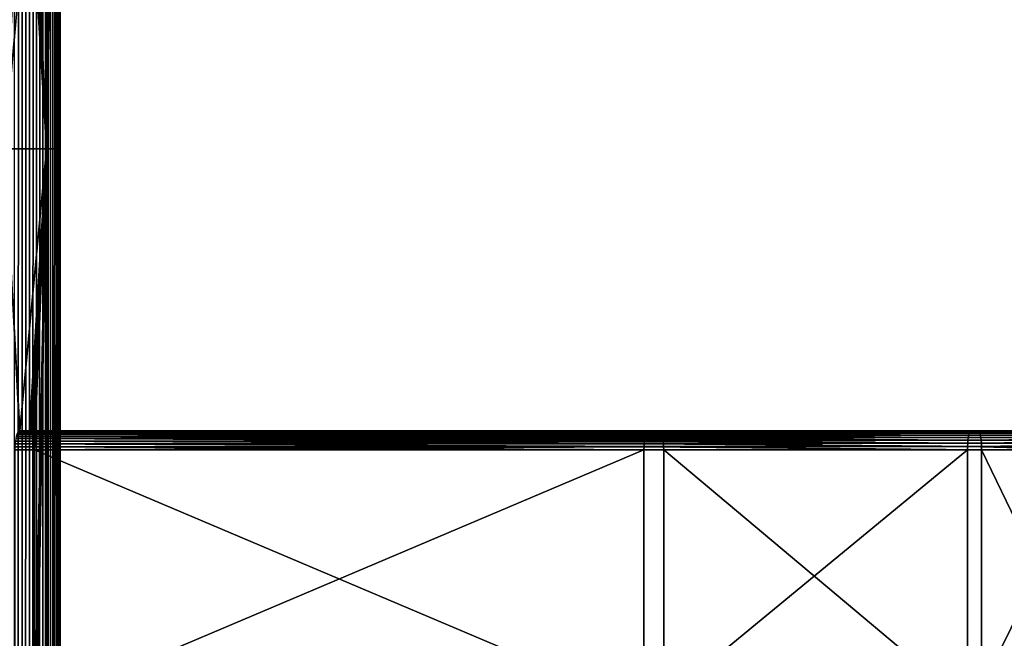
# Model space of a CAD drawing. Extents: x -1002 to -407, y -940 to 758.
# Drawn here: x -938 to -808, y -140 to -59 of the extents above; entities that cross this region are included whole.
import ezdxf

# ---------------------------------------------------------------- set-up
doc = ezdxf.new("R2010")
doc.units = 0
doc.header["$MEASUREMENT"] = 0

msp = doc.modelspace()

# ---------------------------------------------------------------- linework, layer by layer
for points in [[(-937.187378, 757.646179, 0.083074), (-937.187378, -939.853821, 0.083074), (-938.182373, -939.853821)], [(-937.187378, 757.646179, 0.083074), (-938.182373, -939.853821), (-938.182373, 757.646179)], [(-936.21991, 757.646179, 0.329995), (-936.21991, -939.853821, 0.329995), (-937.187378, -939.853821, 0.083074)], [(-936.21991, 757.646179, 0.329995), (-937.187378, -939.853821, 0.083074), (-937.187378, 757.646179, 0.083074)], [(-935.306824, 757.646179, 0.733926), (-935.306824, -939.853821, 0.733926), (-936.21991, -939.853821, 0.329995)], [(-935.306824, 757.646179, 0.733926), (-936.21991, -939.853821, 0.329995), (-936.21991, 757.646179, 0.329995)], [(-934.473389, 757.646179, 1.283682), (-934.473389, -939.853821, 1.283682), (-935.306824, -939.853821, 0.733926)], [(-934.473389, 757.646179, 1.283682), (-935.306824, -939.853821, 0.733926), (-935.306824, 757.646179, 0.733926)], [(-933.742615, 757.646179, 1.964038), (-933.742615, -939.853821, 1.964038), (-934.473389, -939.853821, 1.283682)], [(-933.742615, 757.646179, 1.964038), (-934.473389, -939.853821, 1.283682), (-934.473389, 757.646179, 1.283682)], [(-933.134827, 757.646179, 2.756155), (-933.134827, -939.853821, 2.756155), (-933.742615, -939.853821, 1.964038)], [(-933.134827, 757.646179, 2.756155), (-933.742615, -939.853821, 1.964038), (-933.742615, 757.646179, 1.964038)], [(-932.666809, 757.646179, 3.638099), (-932.666809, -939.853821, 3.638099), (-933.134827, -939.853821, 2.756155)], [(-932.666809, 757.646179, 3.638099), (-933.134827, -939.853821, 2.756155), (-933.134827, 757.646179, 2.756155)], [(-932.351501, 757.646179, 4.585446), (-932.351501, -939.853821, 4.585446), (-932.666809, -939.853821, 3.638099)], [(-932.351501, 757.646179, 4.585446), (-932.666809, -939.853821, 3.638099), (-932.666809, 757.646179, 3.638099)], [(-932.209534, 757.646179, 6.570336), (-932.38678, 9.646232, 7.552914), (-932.38678, -75.853767, 7.552914)], [(-932.38678, -75.853767, 7.552914), (-932.209534, -939.853821, 6.570336), (-932.209534, 757.646179, 6.570336)], [(-932.197632, 757.646179, 5.571965), (-932.197632, -939.853821, 5.571965), (-932.351501, -939.853821, 4.585446)], [(-932.197632, 757.646179, 5.571965), (-932.351501, -939.853821, 4.585446), (-932.351501, 757.646179, 4.585446)], [(-932.209534, 757.646179, 6.570336), (-932.209534, -939.853821, 6.570336), (-932.197632, -939.853821, 5.571965)], [(-932.209534, 757.646179, 6.570336), (-932.197632, -939.853821, 5.571965), (-932.197632, 757.646179, 5.571965)], [(-933.966675, 9.646232, 13.44906), (-935.546509, -36.353771, 19.345207), (-933.966675, -75.853767, 13.44906)], [(-933.966675, -75.853767, 13.44906), (-932.38678, -75.853767, 7.552914), (-932.38678, 9.646232, 7.552914)], [(-933.966675, -75.853767, 13.44906), (-932.38678, 9.646232, 7.552914), (-933.966675, 9.646232, 13.44906)], [(-933.966675, -75.853767, 13.44906), (-935.617065, -37.488762, 19.608406), (-935.670105, -37.823265, 19.806395)], [(-935.578186, -37.126308, 19.463396), (-935.617065, -37.488762, 19.608406), (-933.966675, -75.853767, 13.44906)], [(-933.966675, -75.853767, 13.44906), (-935.554504, -36.744896, 19.374937), (-935.578186, -37.126308, 19.463396)], [(-933.966675, -75.853767, 13.44906), (-935.546509, -36.353771, 19.345207), (-935.554504, -36.744896, 19.374937)], [(-935.993652, -38.731461, 21.013802), (-936.092346, -38.823013, 21.382261), (-933.966675, -75.853767, 13.44906)], [(-935.899841, -38.581318, 20.663717), (-935.993652, -38.731461, 21.013802), (-933.966675, -75.853767, 13.44906)], [(-933.966675, -75.853767, 13.44906), (-935.813232, -38.376335, 20.34063), (-935.899841, -38.581318, 20.663717)], [(-933.966675, -75.853767, 13.44906), (-935.736023, -38.121586, 20.052488), (-935.813232, -38.376335, 20.34063)], [(-935.670105, -37.823265, 19.806395), (-935.736023, -38.121586, 20.052488), (-933.966675, -75.853767, 13.44906)], [(-939.482727, -75.853767, 34.035278), (-937.487671, -38.853771, 26.589651), (-937.588867, -38.823013, 26.967409)], [(-933.966675, -75.853767, 13.44906), (-936.193604, -38.853771, 21.760021), (-939.482727, -75.853767, 34.035278)], [(-939.482727, -75.853767, 34.035278), (-936.193604, -38.853771, 21.760021), (-937.487671, -38.853771, 26.589651)], [(-933.966675, -75.853767, 13.44906), (-936.092346, -38.823013, 21.382261), (-936.193604, -38.853771, 21.760021)], [(-939.482727, -75.853767, 34.035278), (-937.588867, -112.884583, 26.967409), (-937.487671, -112.853767, 26.589651)], [(-939.482727, -75.853767, 34.035278), (-937.487671, -112.853767, 26.589651), (-933.966675, -75.853767, 13.44906)], [(-933.966675, -75.853767, 13.44906), (-937.487671, -112.853767, 26.589651), (-936.193604, -112.853767, 21.760021)], [(-933.966675, -75.853767, 13.44906), (-936.193604, -112.853767, 21.760021), (-936.092346, -112.884583, 21.382261)], [(-935.993652, -112.976135, 21.013802), (-933.966675, -75.853767, 13.44906), (-936.092346, -112.884583, 21.382261)], [(-935.899841, -113.126282, 20.663717), (-933.966675, -75.853767, 13.44906), (-935.993652, -112.976135, 21.013802)], [(-935.813232, -170.331238, 20.34063), (-933.966675, -75.853767, 13.44906), (-935.899841, -170.126266, 20.663717)], [(-935.546509, -150.35379, 19.345207), (-935.899841, -170.126266, 20.663717), (-933.966675, -75.853767, 13.44906)], [(-935.899841, -113.126282, 20.663717), (-935.813232, -113.331261, 20.34063), (-933.966675, -75.853767, 13.44906)], [(-935.736023, -170.58606, 20.052488), (-933.966675, -75.853767, 13.44906), (-935.813232, -170.331238, 20.34063)], [(-933.966675, -75.853767, 13.44906), (-935.813232, -113.331261, 20.34063), (-935.736023, -113.586014, 20.052488)], [(-935.736023, -170.58606, 20.052488), (-935.670105, -170.884323, 19.806395), (-933.966675, -75.853767, 13.44906)], [(-933.966675, -75.853767, 13.44906), (-935.736023, -113.586014, 20.052488), (-935.670105, -113.884338, 19.806395)], [(-933.966675, -75.853767, 13.44906), (-935.670105, -170.884323, 19.806395), (-935.617065, -171.218811, 19.608406)], [(-935.670105, -113.884338, 19.806395), (-935.617065, -114.218834, 19.608406), (-933.966675, -75.853767, 13.44906)], [(-933.966675, -75.853767, 13.44906), (-935.617065, -171.218811, 19.608406), (-935.578186, -171.581268, 19.463396)], [(-933.966675, -75.853767, 13.44906), (-935.617065, -114.218834, 19.608406), (-935.578186, -114.58123, 19.463396)], [(-935.578186, -171.581268, 19.463396), (-935.554504, -171.962677, 19.374937), (-933.966675, -75.853767, 13.44906)], [(-933.966675, -75.853767, 13.44906), (-935.578186, -114.58123, 19.463396), (-935.554504, -114.9627, 19.374937)], [(-933.966675, -75.853767, 13.44906), (-935.554504, -171.962677, 19.374937), (-935.546509, -172.353806, 19.345207)], [(-935.546509, -115.353767, 19.345207), (-933.966675, -75.853767, 13.44906), (-935.554504, -114.9627, 19.374937)], [(-933.966675, -75.853767, 13.44906), (-935.546509, -172.353806, 19.345207), (-933.966675, -218.353806, 13.44906)], [(-935.546509, -150.35379, 19.345207), (-933.966675, -75.853767, 13.44906), (-935.546509, -115.353767, 19.345207)], [(-933.966675, -218.353806, 13.44906), (-932.38678, -218.353806, 7.552914), (-932.38678, -75.853767, 7.552914)], [(-933.966675, -218.353806, 13.44906), (-932.38678, -75.853767, 7.552914), (-933.966675, -75.853767, 13.44906)], [(-932.38678, -75.853767, 7.552914), (-932.38678, -218.353806, 7.552914), (-932.209534, -939.853821, 6.570336)], [(-855.388367, -113.88958, 50.674236), (-937.94519, -113.586014, 28.297182), (-938.011169, -113.884338, 28.543276)], [(-937.94519, -113.586014, 28.297182), (-855.282715, -113.438667, 50.280048), (-937.867981, -113.331261, 28.009043)], [(-937.94519, -113.586014, 28.297182), (-855.322632, -113.592751, 50.428871), (-855.282715, -113.438667, 50.280048)], [(-855.362488, -113.746826, 50.577694), (-855.322632, -113.592751, 50.428871), (-937.94519, -113.586014, 28.297182)], [(-855.362488, -113.746826, 50.577694), (-937.94519, -113.586014, 28.297182), (-855.388367, -113.88958, 50.674236)], [(-937.867981, -113.331261, 28.009043), (-855.190369, -113.188751, 49.935246), (-937.781433, -113.126282, 27.685953)], [(-937.867981, -113.331261, 28.009043), (-855.245789, -113.338715, 50.14217), (-855.190369, -113.188751, 49.935246)], [(-937.867981, -113.331261, 28.009043), (-855.282715, -113.438667, 50.280048), (-855.245789, -113.338715, 50.14217)], [(-937.781433, -113.126282, 27.685953), (-855.088135, -113.00457, 49.553753), (-937.687622, -112.976135, 27.335869)], [(-937.781433, -113.126282, 27.685953), (-855.159729, -113.133492, 49.820877), (-855.088135, -113.00457, 49.553753)], [(-937.781433, -113.126282, 27.685953), (-855.190369, -113.188751, 49.935246), (-855.159729, -113.133492, 49.820877)], [(-937.687622, -112.976135, 27.335869), (-854.979187, -112.8918, 49.147167), (-937.588867, -112.884583, 26.967409)], [(-937.687622, -112.976135, 27.335869), (-855.066345, -112.98204, 49.472534), (-854.979187, -112.8918, 49.147167)], [(-937.687622, -112.976135, 27.335869), (-855.088135, -113.00457, 49.553753), (-855.066345, -112.98204, 49.472534)], [(-854.866821, -112.853767, 48.727837), (-937.487671, -112.853767, 26.589651), (-937.588867, -112.884583, 26.967409)], [(-937.588867, -112.884583, 26.967409), (-854.967957, -112.887985, 49.105309), (-854.866821, -112.853767, 48.727837)], [(-937.588867, -112.884583, 26.967409), (-854.979187, -112.8918, 49.147167), (-854.967957, -112.887985, 49.105309)], [(-936.193604, -112.853767, 21.760021), (-937.487671, -112.853767, 26.589651), (-853.572754, -112.853767, 43.898209)], [(-853.572754, -112.853767, 43.898209), (-937.487671, -112.853767, 26.589651), (-854.866821, -112.853767, 48.727837)], [(-936.193604, -112.853767, 21.760021), (-853.572754, -112.853767, 43.898209), (-853.471558, -112.887985, 43.520737)], [(-853.471558, -112.887985, 43.520737), (-936.092346, -112.884583, 21.382261), (-936.193604, -112.853767, 21.760021)], [(-853.471558, -112.887985, 43.520737), (-935.993652, -112.976135, 21.013802), (-936.092346, -112.884583, 21.382261)], [(-853.460388, -112.8918, 43.478882), (-935.993652, -112.976135, 21.013802), (-853.471558, -112.887985, 43.520737)], [(-853.373169, -112.98204, 43.153515), (-935.993652, -112.976135, 21.013802), (-853.460388, -112.8918, 43.478882)], [(-853.373169, -112.98204, 43.153515), (-935.899841, -113.126282, 20.663717), (-935.993652, -112.976135, 21.013802)], [(-853.35144, -113.00457, 43.072296), (-935.899841, -113.126282, 20.663717), (-853.373169, -112.98204, 43.153515)], [(-853.279846, -113.133492, 42.805168), (-935.899841, -113.126282, 20.663717), (-853.35144, -113.00457, 43.072296)], [(-853.279846, -113.133492, 42.805168), (-935.813232, -113.331261, 20.34063), (-935.899841, -113.126282, 20.663717)], [(-853.249207, -113.188751, 42.690804), (-935.813232, -113.331261, 20.34063), (-853.279846, -113.133492, 42.805168)], [(-853.193787, -113.338715, 42.483879), (-935.813232, -113.331261, 20.34063), (-853.249207, -113.188751, 42.690804)], [(-853.193787, -113.338715, 42.483879), (-935.736023, -113.586014, 20.052488), (-935.813232, -113.331261, 20.34063)], [(-853.156799, -113.438667, 42.345997), (-935.736023, -113.586014, 20.052488), (-853.193787, -113.338715, 42.483879)], [(-853.156799, -113.438667, 42.345997), (-853.116943, -113.592751, 42.197174), (-935.736023, -113.586014, 20.052488)], [(-935.736023, -113.586014, 20.052488), (-853.116943, -113.592751, 42.197174), (-853.077087, -113.746826, 42.048355)], [(-935.736023, -113.586014, 20.052488), (-853.077087, -113.746826, 42.048355), (-935.670105, -113.884338, 19.806395)], [(-935.670105, -113.884338, 19.806395), (-853.077087, -113.746826, 42.048355), (-853.051208, -113.88958, 41.951809)], [(-812.916992, -113.746826, 60.265602), (-855.362488, -113.746826, 50.577694), (-855.388367, -113.88958, 50.674236)], [(-855.388367, -113.88958, 50.674236), (-812.96344, -114.103798, 60.511196), (-812.916992, -113.746826, 60.265602)], [(-855.322632, -113.592751, 50.428871), (-855.362488, -113.746826, 50.577694), (-812.916992, -113.746826, 60.265602)], [(-855.282715, -113.438667, 50.280048), (-855.322632, -113.592751, 50.428871), (-812.85968, -113.438667, 59.96283)], [(-812.85968, -113.438667, 59.96283), (-855.322632, -113.592751, 50.428871), (-812.916992, -113.746826, 60.265602)], [(-855.245789, -113.338715, 50.14217), (-855.282715, -113.438667, 50.280048), (-812.85968, -113.438667, 59.96283)], [(-855.190369, -113.188751, 49.935246), (-855.245789, -113.338715, 50.14217), (-812.793335, -113.188751, 59.612083)], [(-812.793335, -113.188751, 59.612083), (-855.245789, -113.338715, 50.14217), (-812.85968, -113.438667, 59.96283)], [(-855.159729, -113.133492, 49.820877), (-855.190369, -113.188751, 49.935246), (-812.793335, -113.188751, 59.612083)], [(-855.088135, -113.00457, 49.553753), (-855.159729, -113.133492, 49.820877), (-812.71991, -113.00457, 59.224022)], [(-812.71991, -113.00457, 59.224022), (-855.159729, -113.133492, 49.820877), (-812.793335, -113.188751, 59.612083)], [(-855.066345, -112.98204, 49.472534), (-855.088135, -113.00457, 49.553753), (-812.71991, -113.00457, 59.224022)], [(-854.979187, -112.8918, 49.147167), (-855.066345, -112.98204, 49.472534), (-812.641663, -112.8918, 58.810429)], [(-812.641663, -112.8918, 58.810429), (-855.066345, -112.98204, 49.472534), (-812.71991, -113.00457, 59.224022)], [(-854.967957, -112.887985, 49.105309), (-854.979187, -112.8918, 49.147167), (-812.641663, -112.8918, 58.810429)], [(-854.866821, -112.853767, 48.727837), (-854.967957, -112.887985, 49.105309), (-812.560974, -112.853767, 58.383877)], [(-812.560974, -112.853767, 58.383877), (-854.967957, -112.887985, 49.105309), (-812.641663, -112.8918, 58.810429)], [(-853.572754, -112.853767, 43.898209), (-854.866821, -112.853767, 48.727837), (-811.631409, -112.853767, 53.471043)], [(-811.631409, -112.853767, 53.471043), (-854.866821, -112.853767, 48.727837), (-812.560974, -112.853767, 58.383877)], [(-853.471558, -112.887985, 43.520737), (-853.572754, -112.853767, 43.898209), (-811.631409, -112.853767, 53.471043)], [(-853.471558, -112.887985, 43.520737), (-811.631409, -112.853767, 53.471043), (-811.550659, -112.8918, 53.044495)], [(-811.550659, -112.8918, 53.044495), (-853.460388, -112.8918, 43.478882), (-853.471558, -112.887985, 43.520737)], [(-853.373169, -112.98204, 43.153515), (-853.460388, -112.8918, 43.478882), (-811.550659, -112.8918, 53.044495)], [(-853.373169, -112.98204, 43.153515), (-811.550659, -112.8918, 53.044495), (-811.472412, -113.00457, 52.630901)], [(-811.472412, -113.00457, 52.630901), (-853.35144, -113.00457, 43.072296), (-853.373169, -112.98204, 43.153515)], [(-853.279846, -113.133492, 42.805168), (-853.35144, -113.00457, 43.072296), (-811.472412, -113.00457, 52.630901)], [(-853.279846, -113.133492, 42.805168), (-811.472412, -113.00457, 52.630901), (-811.398987, -113.188751, 52.242836)], [(-811.398987, -113.188751, 52.242836), (-853.249207, -113.188751, 42.690804), (-853.279846, -113.133492, 42.805168)], [(-811.398987, -113.188751, 52.242836), (-853.193787, -113.338715, 42.483879), (-853.249207, -113.188751, 42.690804)], [(-811.398987, -113.188751, 52.242836), (-811.332642, -113.438667, 51.89209), (-853.193787, -113.338715, 42.483879)], [(-811.332642, -113.438667, 51.89209), (-853.156799, -113.438667, 42.345997), (-853.193787, -113.338715, 42.483879)], [(-811.332642, -113.438667, 51.89209), (-853.116943, -113.592751, 42.197174), (-853.156799, -113.438667, 42.345997)], [(-811.332642, -113.438667, 51.89209), (-811.27533, -113.746826, 51.589321), (-853.116943, -113.592751, 42.197174)], [(-811.27533, -113.746826, 51.589321), (-853.077087, -113.746826, 42.048355), (-853.116943, -113.592751, 42.197174)], [(-853.077087, -113.746826, 42.048355), (-811.27533, -113.746826, 51.589321), (-853.051208, -113.88958, 41.951809)], [(-853.051208, -113.88958, 41.951809), (-811.27533, -113.746826, 51.589321), (-811.228882, -114.103798, 51.343727)], [(-812.96344, -114.103798, 60.511196), (-769.894165, -114.103798, 67.002846), (-769.866211, -113.746826, 66.754471)], [(-812.916992, -113.746826, 60.265602), (-812.96344, -114.103798, 60.511196), (-769.866211, -113.746826, 66.754471)], [(-812.85968, -113.438667, 59.96283), (-812.916992, -113.746826, 60.265602), (-769.831726, -113.438667, 66.448257)], [(-812.916992, -113.746826, 60.265602), (-769.866211, -113.746826, 66.754471), (-769.831726, -113.438667, 66.448257)], [(-812.793335, -113.188751, 59.612083), (-812.85968, -113.438667, 59.96283), (-769.791748, -113.188751, 66.093536)], [(-769.791748, -113.188751, 66.093536), (-812.85968, -113.438667, 59.96283), (-769.831726, -113.438667, 66.448257)], [(-812.71991, -113.00457, 59.224022), (-812.793335, -113.188751, 59.612083), (-769.747498, -113.00457, 65.701065)], [(-769.747498, -113.00457, 65.701065), (-812.793335, -113.188751, 59.612083), (-769.791748, -113.188751, 66.093536)], [(-812.641663, -112.8918, 58.810429), (-812.71991, -113.00457, 59.224022), (-769.700378, -112.8918, 65.282784)], [(-769.700378, -112.8918, 65.282784), (-812.71991, -113.00457, 59.224022), (-769.747498, -113.00457, 65.701065)], [(-812.560974, -112.853767, 58.383877), (-812.641663, -112.8918, 58.810429), (-769.651794, -112.853767, 64.851395)], [(-769.651794, -112.853767, 64.851395), (-812.641663, -112.8918, 58.810429), (-769.700378, -112.8918, 65.282784)], [(-811.631409, -112.853767, 53.471043), (-812.560974, -112.853767, 58.383877), (-769.09198, -112.853767, 59.882835)], [(-769.09198, -112.853767, 59.882835), (-812.560974, -112.853767, 58.383877), (-769.651794, -112.853767, 64.851395)], [(-811.631409, -112.853767, 53.471043), (-769.09198, -112.853767, 59.882835), (-769.043335, -112.8918, 59.451443)], [(-811.550659, -112.8918, 53.044495), (-811.631409, -112.853767, 53.471043), (-769.043335, -112.8918, 59.451443)], [(-811.550659, -112.8918, 53.044495), (-769.043335, -112.8918, 59.451443), (-768.996216, -113.00457, 59.033157)], [(-811.472412, -113.00457, 52.630901), (-811.550659, -112.8918, 53.044495), (-768.996216, -113.00457, 59.033157)], [(-811.472412, -113.00457, 52.630901), (-768.996216, -113.00457, 59.033157), (-768.952026, -113.188751, 58.640694)], [(-811.398987, -113.188751, 52.242836), (-811.472412, -113.00457, 52.630901), (-768.952026, -113.188751, 58.640694)], [(-768.912048, -113.438667, 58.285969), (-811.332642, -113.438667, 51.89209), (-811.398987, -113.188751, 52.242836)], [(-811.398987, -113.188751, 52.242836), (-768.952026, -113.188751, 58.640694), (-768.912048, -113.438667, 58.285969)], [(-768.912048, -113.438667, 58.285969), (-768.877502, -113.746826, 57.979767), (-811.332642, -113.438667, 51.89209)], [(-768.877502, -113.746826, 57.979767), (-811.27533, -113.746826, 51.589321), (-811.332642, -113.438667, 51.89209)], [(-811.27533, -113.746826, 51.589321), (-768.849548, -114.103798, 57.731384), (-811.228882, -114.103798, 51.343727)], [(-768.877502, -113.746826, 57.979767), (-768.849548, -114.103798, 57.731384), (-811.27533, -113.746826, 51.589321)], [(-855.505005, -114.962997, 51.109627), (-938.12677, -114.9627, 28.974733), (-938.134705, -115.353767, 29.004463)], [(-938.134705, -115.353767, 29.004463), (-855.513855, -115.353767, 51.142651), (-855.505005, -114.962997, 51.109627)], [(-855.505005, -114.962997, 51.109627), (-938.103027, -114.58123, 28.886276), (-938.12677, -114.9627, 28.974733)], [(-855.480713, -114.58284, 51.018784), (-938.064209, -114.218834, 28.741266), (-938.103027, -114.58123, 28.886276)], [(-855.480713, -114.58284, 51.018784), (-938.103027, -114.58123, 28.886276), (-855.504028, -114.91967, 51.105965)], [(-855.504028, -114.91967, 51.105965), (-938.103027, -114.58123, 28.886276), (-855.505005, -114.962997, 51.109627)], [(-855.441467, -114.222176, 50.872459), (-938.011169, -113.884338, 28.543276), (-938.064209, -114.218834, 28.741266)], [(-855.441467, -114.222176, 50.872459), (-938.064209, -114.218834, 28.741266), (-855.474854, -114.498741, 50.997021)], [(-855.474854, -114.498741, 50.997021), (-938.064209, -114.218834, 28.741266), (-855.480713, -114.58284, 51.018784)], [(-855.388367, -113.88958, 50.674236), (-938.011169, -113.884338, 28.543276), (-855.427185, -114.103798, 50.81913)], [(-855.427185, -114.103798, 50.81913), (-938.011169, -113.884338, 28.543276), (-855.441467, -114.222176, 50.872459)], [(-935.670105, -113.884338, 19.806395), (-853.01239, -114.103798, 41.806919), (-935.617065, -114.218834, 19.608406)], [(-935.670105, -113.884338, 19.806395), (-853.051208, -113.88958, 41.951809), (-853.01239, -114.103798, 41.806919)], [(-935.617065, -114.218834, 19.608406), (-853.01239, -114.103798, 41.806919), (-852.998108, -114.222176, 41.753586)], [(-935.617065, -114.218834, 19.608406), (-852.964722, -114.498741, 41.629025), (-935.578186, -114.58123, 19.463396)], [(-935.617065, -114.218834, 19.608406), (-852.998108, -114.222176, 41.753586), (-852.964722, -114.498741, 41.629025)], [(-935.578186, -114.58123, 19.463396), (-852.964722, -114.498741, 41.629025), (-852.958862, -114.58284, 41.607265)], [(-935.578186, -114.58123, 19.463396), (-852.935547, -114.91967, 41.520081), (-935.554504, -114.9627, 19.374937)], [(-935.578186, -114.58123, 19.463396), (-852.958862, -114.58284, 41.607265), (-852.935547, -114.91967, 41.520081)], [(-935.554504, -114.9627, 19.374937), (-852.935547, -114.91967, 41.520081), (-852.934509, -114.962997, 41.516418)], [(-852.925659, -115.353767, 41.483395), (-935.546509, -115.353767, 19.345207), (-935.554504, -114.9627, 19.374937)], [(-935.554504, -114.9627, 19.374937), (-852.934509, -114.962997, 41.516418), (-852.925659, -115.353767, 41.483395)], [(-813.025757, -115.353767, 60.840294), (-855.505005, -114.962997, 51.109627), (-855.513855, -115.353767, 51.142651)], [(-813.025757, -115.353767, 60.840294), (-855.504028, -114.91967, 51.105965), (-855.505005, -114.962997, 51.109627)], [(-855.480713, -114.58284, 51.018784), (-855.504028, -114.91967, 51.105965), (-813.018677, -114.91967, 60.802975)], [(-813.018677, -114.91967, 60.802975), (-855.504028, -114.91967, 51.105965), (-813.025757, -115.353767, 60.840294)], [(-812.997681, -114.498741, 60.692154), (-855.474854, -114.498741, 50.997021), (-855.480713, -114.58284, 51.018784)], [(-855.480713, -114.58284, 51.018784), (-813.018677, -114.91967, 60.802975), (-812.997681, -114.498741, 60.692154)], [(-855.441467, -114.222176, 50.872459), (-855.474854, -114.498741, 50.997021), (-812.997681, -114.498741, 60.692154)], [(-812.96344, -114.103798, 60.511196), (-855.427185, -114.103798, 50.81913), (-855.441467, -114.222176, 50.872459)], [(-855.441467, -114.222176, 50.872459), (-812.997681, -114.498741, 60.692154), (-812.96344, -114.103798, 60.511196)], [(-855.388367, -113.88958, 50.674236), (-855.427185, -114.103798, 50.81913), (-812.96344, -114.103798, 60.511196)], [(-853.051208, -113.88958, 41.951809), (-811.228882, -114.103798, 51.343727), (-853.01239, -114.103798, 41.806919)], [(-853.01239, -114.103798, 41.806919), (-811.228882, -114.103798, 51.343727), (-852.998108, -114.222176, 41.753586)], [(-852.998108, -114.222176, 41.753586), (-811.228882, -114.103798, 51.343727), (-811.194641, -114.498741, 51.162769)], [(-852.998108, -114.222176, 41.753586), (-811.194641, -114.498741, 51.162769), (-852.964722, -114.498741, 41.629025)], [(-852.964722, -114.498741, 41.629025), (-811.194641, -114.498741, 51.162769), (-852.958862, -114.58284, 41.607265)], [(-852.958862, -114.58284, 41.607265), (-811.194641, -114.498741, 51.162769), (-811.173706, -114.91967, 51.051949)], [(-852.958862, -114.58284, 41.607265), (-811.173706, -114.91967, 51.051949), (-852.935547, -114.91967, 41.520081)], [(-852.935547, -114.91967, 41.520081), (-811.173706, -114.91967, 51.051949), (-852.934509, -114.962997, 41.516418)], [(-852.934509, -114.962997, 41.516418), (-811.173706, -114.91967, 51.051949), (-811.166626, -115.353767, 51.014629)], [(-852.934509, -114.962997, 41.516418), (-811.166626, -115.353767, 51.014629), (-852.925659, -115.353767, 41.483395)], [(-813.025757, -115.353767, 60.840294), (-795.789062, -115.353767, 63.438305), (-813.018677, -114.91967, 60.802975)], [(-813.018677, -114.91967, 60.802975), (-769.927429, -114.91967, 67.297935), (-769.914795, -114.498741, 67.18586)], [(-812.997681, -114.498741, 60.692154), (-813.018677, -114.91967, 60.802975), (-769.914795, -114.498741, 67.18586)], [(-813.018677, -114.91967, 60.802975), (-795.789062, -115.353767, 63.438305), (-769.927429, -114.91967, 67.297935)], [(-812.997681, -114.498741, 60.692154), (-769.914795, -114.498741, 67.18586), (-769.894165, -114.103798, 67.002846)], [(-812.96344, -114.103798, 60.511196), (-812.997681, -114.498741, 60.692154), (-769.894165, -114.103798, 67.002846)], [(-811.228882, -114.103798, 51.343727), (-768.849548, -114.103798, 57.731384), (-768.828918, -114.498741, 57.548374)], [(-811.228882, -114.103798, 51.343727), (-768.828918, -114.498741, 57.548374), (-811.194641, -114.498741, 51.162769)], [(-811.194641, -114.498741, 51.162769), (-768.828918, -114.498741, 57.548374), (-768.816284, -114.91967, 57.436295)], [(-811.194641, -114.498741, 51.162769), (-768.816284, -114.91967, 57.436295), (-811.173706, -114.91967, 51.051949)], [(-811.173706, -114.91967, 51.051949), (-768.816284, -114.91967, 57.436295), (-794.225708, -115.353767, 53.568054)], [(-811.173706, -114.91967, 51.051949), (-794.225708, -115.353767, 53.568054), (-811.166626, -115.353767, 51.014629)], [(-938.134705, -115.353767, 29.004463), (-938.134705, -150.35379, 29.004463), (-855.513855, -115.353767, 51.142651)], [(-855.513855, -115.353767, 51.142651), (-938.134705, -150.35379, 29.004463), (-855.513855, -150.35379, 51.142651)], [(-935.546509, -150.35379, 19.345207), (-935.546509, -115.353767, 19.345207), (-852.925659, -150.35379, 41.483395)], [(-852.925659, -150.35379, 41.483395), (-935.546509, -115.353767, 19.345207), (-852.925659, -115.353767, 41.483395)], [(-855.513855, -115.353767, 51.142651), (-855.513855, -150.35379, 51.142651), (-813.025757, -115.353767, 60.840294)], [(-813.025757, -115.353767, 60.840294), (-855.513855, -150.35379, 51.142651), (-813.025757, -150.35379, 60.840294)], [(-811.166626, -115.353767, 51.014629), (-811.166626, -150.35379, 51.014629), (-852.925659, -115.353767, 41.483395)], [(-852.925659, -115.353767, 41.483395), (-811.166626, -150.35379, 51.014629), (-852.925659, -150.35379, 41.483395)], [(-813.025757, -115.353767, 60.840294), (-813.025757, -150.35379, 60.840294), (-795.789062, -115.353767, 63.438305)], [(-795.789062, -115.353767, 63.438305), (-813.025757, -150.35379, 60.840294), (-795.789062, -150.35379, 63.438305)], [(-794.225708, -115.353767, 53.568054), (-794.225708, -150.35379, 53.568054), (-811.166626, -115.353767, 51.014629)], [(-811.166626, -115.353767, 51.014629), (-794.225708, -150.35379, 53.568054), (-811.166626, -150.35379, 51.014629)]]:
    msp.add_3dface(points)

doc.saveas('drawing.dxf')
